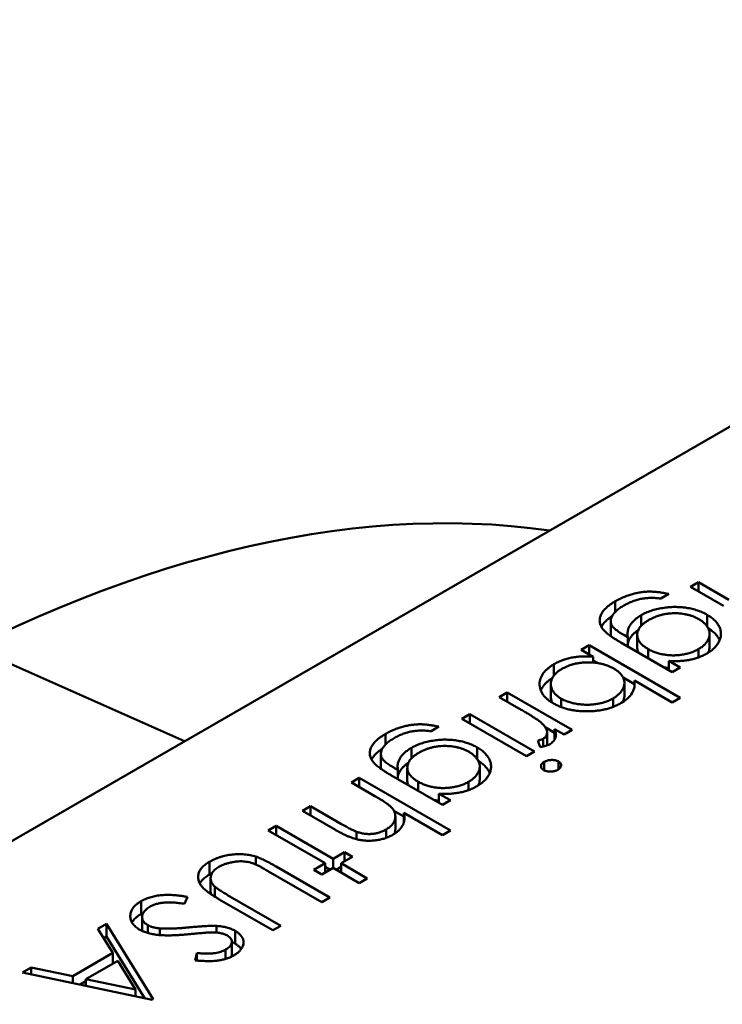
# Model space of a CAD drawing. Units: inches. Extents: x 2 to 86, y 1 to 68.4.
# Drawn here: x 13.9 to 13.9, y 16.8 to 16.8 of the extents above; entities that cross this region are included whole.
import ezdxf

# ---------------------------------------------------------------- set-up
doc = ezdxf.new("R2010")
doc.units = ezdxf.units.IN
doc.header["$LTSCALE"] = 4
doc.header["$MEASUREMENT"] = 0
doc.layers.add('Visible (ANSI)', color=7, linetype='Continuous', lineweight=50)

msp = doc.modelspace()

# ---------------------------------------------------------------- linework, layer by layer
at = {"layer": 'Visible (ANSI)'}
for p, q in [((13.932196, 16.831328), (13.86509, 16.792585)), ((13.913526, 16.817097), (13.913726, 16.817212)), ((13.914357, 16.816617), (13.913526, 16.817097)), ((13.913726, 16.817212), (13.914491, 16.81677)), ((13.913726, 16.816982), (13.913726, 16.817212)), ((13.911638, 16.816465), (13.911638, 16.816732)), ((13.912983, 16.816916), (13.912783, 16.8168)), ((13.911525, 16.815909), (13.911525, 16.816231)), ((13.912292, 16.81612), (13.912292, 16.816384)), ((13.913945, 16.816099), (13.913945, 16.816393)), ((13.911869, 16.815878), (13.911953, 16.815829)), ((13.911953, 16.815598), (13.911953, 16.815829)), ((13.912189, 16.81557), (13.912189, 16.815891)), ((13.914006, 16.81559), (13.914006, 16.815911)), ((13.895529, 16.81558), (13.900828, 16.813218)), ((13.910785, 16.815514), (13.910985, 16.81563)), ((13.911086, 16.815341), (13.910785, 16.815514)), ((13.910985, 16.81563), (13.913269, 16.814311)), ((13.910985, 16.815399), (13.910985, 16.81563)), ((13.913069, 16.814954), (13.911777, 16.8157)), ((13.912464, 16.815303), (13.912464, 16.815534)), ((13.913726, 16.815325), (13.913726, 16.815531)), ((13.911086, 16.815195), (13.911086, 16.815341)), ((13.911086, 16.81525), (13.911206, 16.815181)), ((13.910099, 16.814868), (13.910099, 16.815151)), ((13.912984, 16.815234), (13.913269, 16.815069)), ((13.912984, 16.815003), (13.912984, 16.815234)), ((13.913269, 16.815069), (13.913069, 16.814954)), ((13.911837, 16.814816), (13.912117, 16.814655)), ((13.910021, 16.814336), (13.910021, 16.814657)), ((13.911869, 16.814365), (13.911869, 16.814687)), ((13.913069, 16.814196), (13.912117, 16.814745)), ((13.912117, 16.814581), (13.912117, 16.814745)), ((13.908729, 16.814327), (13.908929, 16.814443)), ((13.909276, 16.814012), (13.908729, 16.814327)), ((13.908929, 16.814443), (13.910556, 16.813503)), ((13.908929, 16.814212), (13.908929, 16.814443)), ((13.910282, 16.814078), (13.910282, 16.814288)), ((13.911582, 16.814082), (13.911582, 16.814293)), ((13.913269, 16.814311), (13.913069, 16.814196)), ((13.907787, 16.813783), (13.907987, 16.813899)), ((13.909414, 16.812844), (13.907787, 16.813783)), ((13.907987, 16.813899), (13.909614, 16.812959)), ((13.907987, 16.813668), (13.907987, 16.813899)), ((13.907216, 16.813586), (13.907016, 16.81347)), ((13.90988, 16.813572), (13.910117, 16.813435)), ((13.910356, 16.813388), (13.910117, 16.813526)), ((13.910117, 16.813266), (13.910117, 16.813526)), ((13.90587, 16.813135), (13.90587, 16.813403)), ((13.909826, 16.813085), (13.909826, 16.813279)), ((13.909927, 16.813122), (13.909927, 16.813444)), ((13.910556, 16.813503), (13.910356, 16.813388)), ((13.906524, 16.81279), (13.906524, 16.813055)), ((13.908177, 16.812769), (13.908177, 16.813063)), ((13.909758, 16.813074), (13.909695, 16.813237)), ((13.905757, 16.812579), (13.905757, 16.812901)), ((13.909614, 16.812959), (13.909414, 16.812844)), ((13.906101, 16.812548), (13.906185, 16.812499)), ((13.906421, 16.81224), (13.906421, 16.812561)), ((13.908238, 16.81226), (13.908238, 16.812581)), ((13.909858, 16.81249), (13.909858, 16.812704)), ((13.910213, 16.812514), (13.910213, 16.812712)), ((13.905017, 16.812184), (13.905217, 16.8123)), ((13.905217, 16.8123), (13.907501, 16.810981)), ((13.905217, 16.812069), (13.905217, 16.8123)), ((13.907301, 16.811624), (13.90601, 16.81237)), ((13.906185, 16.812268), (13.906185, 16.812499)), ((13.905605, 16.811845), (13.905017, 16.812184)), ((13.906696, 16.811973), (13.906696, 16.812204)), ((13.907958, 16.811995), (13.907958, 16.812201)), ((13.907216, 16.811904), (13.907501, 16.811739)), ((13.907216, 16.811673), (13.907216, 16.811904)), ((13.903789, 16.811476), (13.903989, 16.811591)), ((13.903989, 16.811591), (13.904755, 16.811149)), ((13.903989, 16.81136), (13.903989, 16.811591)), ((13.907501, 16.811739), (13.907301, 16.811624)), ((13.90462, 16.810996), (13.903789, 16.811476)), ((13.906085, 16.811477), (13.906337, 16.811332)), ((13.906121, 16.811018), (13.906121, 16.81134)), ((13.907301, 16.810866), (13.906337, 16.811422)), ((13.906337, 16.811193), (13.906337, 16.811422)), ((13.902933, 16.810981), (13.903133, 16.811096)), ((13.903133, 16.811096), (13.90456, 16.810272)), ((13.903133, 16.810866), (13.903133, 16.811096)), ((13.90436, 16.810157), (13.902933, 16.810981)), ((13.905148, 16.810761), (13.905148, 16.810949)), ((13.905889, 16.810794), (13.905889, 16.811007)), ((13.907501, 16.810981), (13.907301, 16.810866)), ((13.90262, 16.810127), (13.90262, 16.810324)), ((13.90456, 16.810272), (13.904846, 16.810437)), ((13.905046, 16.810322), (13.90476, 16.810157)), ((13.904846, 16.810437), (13.905046, 16.810322)), ((13.904846, 16.810206), (13.904846, 16.810437)), ((13.901455, 16.809872), (13.901455, 16.810194)), ((13.903129, 16.810076), (13.904475, 16.8093)), ((13.904075, 16.809992), (13.90436, 16.810157)), ((13.90436, 16.809926), (13.90436, 16.810157)), ((13.90436, 16.810066), (13.904482, 16.809996)), ((13.90456, 16.810041), (13.90456, 16.810272)), ((13.904639, 16.809996), (13.90476, 16.810066)), ((13.90476, 16.810157), (13.905417, 16.809778)), ((13.90476, 16.809926), (13.90476, 16.810157)), ((13.904275, 16.809184), (13.90294, 16.809955)), ((13.904275, 16.809877), (13.904075, 16.809992)), ((13.90456, 16.810041), (13.904275, 16.809877)), ((13.905217, 16.809662), (13.90456, 16.810041)), ((13.901487, 16.809461), (13.901487, 16.809783)), ((13.901589, 16.809319), (13.901589, 16.809574)), ((13.905417, 16.809778), (13.905217, 16.809662)), ((13.900907, 16.809315), (13.900831, 16.809141)), ((13.901912, 16.809361), (13.903247, 16.808591)), ((13.899743, 16.808884), (13.899743, 16.809205)), ((13.903047, 16.808475), (13.901702, 16.809252)), ((13.904475, 16.8093), (13.904275, 16.809184)), ((13.89866, 16.808514), (13.898878, 16.80864)), ((13.898878, 16.80864), (13.900049, 16.806744)), ((13.898878, 16.808319), (13.898878, 16.80864)), ((13.899768, 16.808485), (13.899768, 16.808807)), ((13.899912, 16.808407), (13.899912, 16.808604)), ((13.901635, 16.808418), (13.901635, 16.808586)), ((13.903247, 16.808591), (13.903047, 16.808475)), ((13.899035, 16.807907), (13.89866, 16.808514)), ((13.900211, 16.808355), (13.900211, 16.808524)), ((13.902099, 16.808141), (13.902099, 16.808462)), ((13.898806, 16.808277), (13.898878, 16.808319)), ((13.898878, 16.808319), (13.899836, 16.806767)), ((13.902018, 16.807868), (13.902018, 16.80819)), ((13.898026, 16.807324), (13.899035, 16.807907)), ((13.899035, 16.807643), (13.899035, 16.807907)), ((13.9011, 16.80772), (13.901143, 16.807904)), ((13.901143, 16.807716), (13.901143, 16.807904)), ((13.901864, 16.807758), (13.901864, 16.80799)), ((13.899155, 16.807712), (13.898359, 16.807253)), ((13.899603, 16.806988), (13.899155, 16.807712)), ((13.896765, 16.80742), (13.896983, 16.807546)), ((13.90002, 16.806728), (13.896765, 16.80742)), ((13.896983, 16.807546), (13.898026, 16.807324)), ((13.896983, 16.807374), (13.896983, 16.807546)), ((13.898026, 16.807152), (13.898026, 16.807324)), ((13.898215, 16.807112), (13.898359, 16.807195)), ((13.898359, 16.807253), (13.899603, 16.806988)), ((13.898359, 16.807081), (13.898359, 16.807253)), ((13.899603, 16.806817), (13.899603, 16.806988)), ((13.900049, 16.806744), (13.90002, 16.806728))]:
    msp.add_line(p, q, dxfattribs=at)
msp.add_ellipse((13.893372, 16.77825), major_axis=(0.02215, 0.038365), ratio=0.57735, start_param=0.226323, end_param=1.344474, dxfattribs=at)
for points, knots in [([(13.911638, 16.816732), (13.911672, 16.816752), (13.911739, 16.816789), (13.911847, 16.816837), (13.911956, 16.81688), (13.912067, 16.816913), (13.912178, 16.81694), (13.912287, 16.816959), (13.912393, 16.816972), (13.912499, 16.816977), (13.912609, 16.816973), (13.912726, 16.816962), (13.912852, 16.816943), (13.912938, 16.816925), (13.912983, 16.816916)], [0, 0, 0, 0, 0.096491, 0.188474, 0.27684, 0.362137, 0.443437, 0.520166, 0.59271, 0.662917, 0.735419, 0.814881, 0.903061, 1, 1, 1, 1]), ([(13.911337, 16.816022), (13.911326, 16.816037), (13.911304, 16.816066), (13.91128, 16.81611), (13.911261, 16.816155), (13.91125, 16.8162), (13.911246, 16.816246), (13.911248, 16.816292), (13.911257, 16.816338), (13.911275, 16.816384), (13.911298, 16.81643), (13.911327, 16.816476), (13.911363, 16.816521), (13.911406, 16.816564), (13.911454, 16.816608), (13.91151, 16.81665), (13.91157, 16.816692), (13.911615, 16.816719), (13.911638, 16.816732)], [0, 0, 0, 0, 0.061371, 0.120906, 0.179424, 0.237607, 0.295938, 0.354218, 0.413537, 0.474087, 0.535121, 0.596988, 0.66002, 0.724277, 0.790012, 0.857748, 0.927829, 1, 1, 1, 1]), ([(13.912783, 16.8168), (13.912742, 16.816806), (13.91266, 16.816816), (13.912537, 16.81682), (13.912417, 16.816814), (13.912301, 16.816798), (13.912187, 16.816771), (13.912075, 16.816734), (13.911963, 16.816686), (13.911893, 16.816648), (13.911857, 16.816628)], [0, 0, 0, 0, 0.124716, 0.243805, 0.360062, 0.475112, 0.593525, 0.71935, 0.853855, 1, 1, 1, 1]), ([(13.911857, 16.816628), (13.911823, 16.816607), (13.911758, 16.816568), (13.911675, 16.816504), (13.911611, 16.816439), (13.911565, 16.816374), (13.911537, 16.81631), (13.911523, 16.816249), (13.911526, 16.816191), (13.911541, 16.816145), (13.911563, 16.816109), (13.911587, 16.81608), (13.911618, 16.81605), (13.911655, 16.816019), (13.911698, 16.815986), (13.911749, 16.815951), (13.911806, 16.815914), (13.911847, 16.81589), (13.911869, 16.815878)], [0, 0, 0, 0, 0.098171, 0.189264, 0.274463, 0.355023, 0.43092, 0.501086, 0.566608, 0.629721, 0.662711, 0.698766, 0.738611, 0.782581, 0.830409, 0.882578, 0.939229, 1, 1, 1, 1]), ([(13.912292, 16.816384), (13.912311, 16.816395), (13.912348, 16.816416), (13.912409, 16.816444), (13.912471, 16.816471), (13.912537, 16.816495), (13.912605, 16.816516), (13.912675, 16.816534), (13.912748, 16.816551), (13.912824, 16.816564), (13.9129, 16.816575), (13.912976, 16.816583), (13.913053, 16.816588), (13.913128, 16.816591), (13.913204, 16.816589), (13.913278, 16.816586), (13.913353, 16.816579), (13.913427, 16.816569), (13.913499, 16.816556), (13.91357, 16.81654), (13.913638, 16.816523), (13.913704, 16.816502), (13.913768, 16.816479), (13.91383, 16.816453), (13.913889, 16.816424), (13.913926, 16.816404), (13.913945, 16.816393)], [0, 0, 0, 0, 0.042865, 0.085222, 0.127202, 0.169025, 0.210882, 0.252963, 0.295628, 0.338553, 0.381463, 0.423582, 0.465066, 0.506312, 0.54704, 0.587676, 0.628675, 0.669946, 0.711036, 0.751996, 0.792673, 0.833446, 0.874191, 0.915494, 0.957478, 1, 1, 1, 1]), ([(13.91129, 16.816092), (13.911293, 16.816098), (13.911304, 16.816118), (13.911327, 16.816154), (13.911363, 16.816199), (13.911406, 16.816243), (13.911454, 16.816286), (13.911508, 16.816327), (13.911545, 16.816353), (13.911563, 16.816365)], [0.5136259, 0.5136259, 0.5136259, 0.5136259, 0.5351212, 0.5969877, 0.6600198, 0.7242775, 0.7900119, 0.8577477, 0.9196869, 0.9196869, 0.9196869, 0.9196869]), ([(13.911953, 16.815829), (13.911949, 16.815855), (13.911942, 16.815905), (13.911948, 16.815982), (13.91197, 16.816057), (13.912008, 16.81613), (13.912059, 16.8162), (13.912124, 16.816266), (13.9122, 16.816329), (13.912261, 16.816366), (13.912292, 16.816384)], [0, 0, 0, 0, 0.126561, 0.250895, 0.374719, 0.499826, 0.624964, 0.749039, 0.87318, 1, 1, 1, 1]), ([(13.912481, 16.816263), (13.912458, 16.816249), (13.912413, 16.816222), (13.912354, 16.816179), (13.912304, 16.816134), (13.912263, 16.816089), (13.91223, 16.816042), (13.912208, 16.815994), (13.912192, 16.815945), (13.912187, 16.815896), (13.912191, 16.815846), (13.912203, 16.815798), (13.912224, 16.815751), (13.912254, 16.815704), (13.912293, 16.815659), (13.912342, 16.815616), (13.912398, 16.815574), (13.912442, 16.815547), (13.912464, 16.815534)], [0, 0, 0, 0, 0.070121, 0.137122, 0.201487, 0.263765, 0.32456, 0.384739, 0.444905, 0.505232, 0.565494, 0.6251, 0.68435, 0.743883, 0.804608, 0.867239, 0.932094, 1, 1, 1, 1]), ([(13.913737, 16.816282), (13.913715, 16.816295), (13.913672, 16.816319), (13.913601, 16.81635), (13.913527, 16.816376), (13.913451, 16.816397), (13.913372, 16.816413), (13.91329, 16.816425), (13.913206, 16.816431), (13.91312, 16.816433), (13.913033, 16.816429), (13.912947, 16.816421), (13.912864, 16.816407), (13.912782, 16.816389), (13.912704, 16.816364), (13.912626, 16.816336), (13.912552, 16.816302), (13.912505, 16.816276), (13.912481, 16.816263)], [0, 0, 0, 0, 0.064983, 0.127803, 0.189056, 0.248395, 0.307691, 0.366977, 0.42734, 0.488795, 0.550674, 0.612045, 0.673369, 0.73493, 0.79781, 0.862892, 0.930095, 1, 1, 1, 1]), ([(13.913726, 16.815531), (13.913754, 16.815548), (13.91381, 16.815583), (13.913878, 16.815642), (13.913933, 16.815704), (13.913973, 16.81577), (13.914, 16.815839), (13.914008, 16.815908), (13.914001, 16.815977), (13.913978, 16.816045), (13.91394, 16.816111), (13.913886, 16.816173), (13.91382, 16.816231), (13.913765, 16.816265), (13.913737, 16.816282)], [0, 0, 0, 0, 0.085519, 0.169309, 0.252218, 0.336756, 0.420595, 0.502741, 0.584804, 0.668268, 0.751823, 0.833629, 0.91622, 1, 1, 1, 1]), ([(13.913945, 16.816393), (13.913963, 16.816382), (13.913999, 16.816361), (13.914048, 16.816326), (13.914094, 16.81629), (13.914134, 16.816252), (13.91417, 16.816213), (13.914202, 16.816173), (13.914229, 16.816131), (13.914252, 16.816088), (13.914269, 16.816043), (13.914282, 16.815999), (13.914289, 16.815955), (13.914291, 16.81591), (13.914288, 16.815865), (13.914279, 16.815821), (13.914266, 16.815776), (13.914248, 16.815731), (13.914224, 16.815687), (13.914197, 16.815645), (13.914164, 16.815604), (13.914129, 16.815565), (13.914088, 16.815527), (13.914043, 16.815491), (13.913995, 16.815457), (13.913959, 16.815435), (13.913942, 16.815425)], [0, 0, 0, 0, 0.042034, 0.083905, 0.125069, 0.166158, 0.20721, 0.248491, 0.289878, 0.33217, 0.374476, 0.416225, 0.45761, 0.499073, 0.540553, 0.582249, 0.62455, 0.667433, 0.710323, 0.752467, 0.794065, 0.835216, 0.876228, 0.917446, 0.958643, 1, 1, 1, 1]), ([(13.911777, 16.8157), (13.91175, 16.815716), (13.911697, 16.815746), (13.911623, 16.815792), (13.911557, 16.815836), (13.911498, 16.815877), (13.911446, 16.815916), (13.911403, 16.815954), (13.911366, 16.815988), (13.911347, 16.816011), (13.911337, 16.816022)], [0, 0, 0, 0, 0.163445, 0.315489, 0.456291, 0.585864, 0.705429, 0.813371, 0.911718, 1, 1, 1, 1]), ([(13.911953, 16.815671), (13.911958, 16.815692), (13.911972, 16.815739), (13.912008, 16.815808), (13.912059, 16.815879), (13.912124, 16.815945), (13.912179, 16.81599), (13.912213, 16.816013), (13.912219, 16.816017)], [0.2689233, 0.2689233, 0.2689233, 0.2689233, 0.3747193, 0.4998264, 0.6249635, 0.7490395, 0.8731801, 0.8975322, 0.8975322, 0.8975322, 0.8975322]), ([(13.91397, 16.816057), (13.913979, 16.816051), (13.914007, 16.816034), (13.914048, 16.816004), (13.914094, 16.815969), (13.914134, 16.815931), (13.91417, 16.815892), (13.914202, 16.815851), (13.914229, 16.815809), (13.914246, 16.815776), (13.914255, 16.815757), (13.914256, 16.815753)], [0.0190466, 0.0190466, 0.0190466, 0.0190466, 0.0420341, 0.0839054, 0.1250689, 0.1661585, 0.2072103, 0.2484907, 0.2898781, 0.3321695, 0.344647, 0.344647, 0.344647, 0.344647]), ([(13.911525, 16.815909), (13.911525, 16.815896), (13.911527, 16.815877), (13.911531, 16.815859), (13.911533, 16.815853)], [0.52061231, 0.52061231, 0.52061231, 0.52061231, 0.56660763, 0.58532728, 0.58532728, 0.58532728, 0.58532728]), ([(13.912189, 16.81557), (13.912189, 16.815555), (13.912191, 16.815523), (13.912202, 16.815482), (13.912213, 16.815456), (13.912218, 16.815445)], [0.5109959, 0.5109959, 0.5109959, 0.5109959, 0.565494, 0.6250997, 0.6640248, 0.6640248, 0.6640248, 0.6640248]), ([(13.912464, 16.815534), (13.912494, 16.815517), (13.912554, 16.815485), (13.912654, 16.815445), (13.912759, 16.815414), (13.912869, 16.815392), (13.912981, 16.815378), (13.913095, 16.815374), (13.913211, 16.815379), (13.913325, 16.815394), (13.913436, 16.815416), (13.913542, 16.815446), (13.913639, 16.815485), (13.913696, 16.815515), (13.913726, 16.815531)], [0, 0, 0, 0, 0.089243, 0.174349, 0.257613, 0.339527, 0.420997, 0.501579, 0.582542, 0.666133, 0.750049, 0.832743, 0.915647, 1, 1, 1, 1]), ([(13.913966, 16.815439), (13.913968, 16.815443), (13.913981, 16.815469), (13.914, 16.815517), (13.914006, 16.815565), (13.914006, 16.815589), (13.914006, 16.81559)], [0.3242604, 0.3242604, 0.3242604, 0.3242604, 0.3367565, 0.4205955, 0.5027411, 0.5066089, 0.5066089, 0.5066089, 0.5066089]), ([(13.910099, 16.815151), (13.910133, 16.81517), (13.910199, 16.815206), (13.910309, 16.815252), (13.910424, 16.81529), (13.910544, 16.815319), (13.91067, 16.815339), (13.910803, 16.81535), (13.910943, 16.81535), (13.911037, 16.815344), (13.911086, 16.815341)], [0, 0, 0, 0, 0.129476, 0.25388, 0.374863, 0.494283, 0.614293, 0.73697, 0.865076, 1, 1, 1, 1]), ([(13.913942, 16.815425), (13.913911, 16.815408), (13.91385, 16.815375), (13.91375, 16.815332), (13.913644, 16.815296), (13.913532, 16.815267), (13.913411, 16.815245), (13.913279, 16.815232), (13.913135, 16.815228), (13.913036, 16.815232), (13.912984, 16.815234)], [0, 0, 0, 0, 0.120911, 0.238762, 0.354755, 0.470359, 0.589144, 0.716329, 0.852445, 1, 1, 1, 1]), ([(13.910082, 16.814173), (13.910054, 16.81419), (13.91, 16.814223), (13.909929, 16.814277), (13.909869, 16.814334), (13.909821, 16.814395), (13.909783, 16.814457), (13.909758, 16.814523), (13.909742, 16.814591), (13.909738, 16.81466), (13.909744, 16.81473), (13.909763, 16.814798), (13.90979, 16.814864), (13.909831, 16.814927), (13.90988, 16.814987), (13.909942, 16.815045), (13.910015, 16.8151), (13.91007, 16.815134), (13.910099, 16.815151)], [0, 0, 0, 0, 0.064015, 0.126228, 0.187289, 0.247869, 0.308511, 0.369727, 0.432536, 0.497198, 0.561923, 0.625133, 0.686855, 0.748117, 0.80953, 0.871487, 0.934981, 1, 1, 1, 1]), ([(13.9103, 16.815037), (13.910272, 16.815019), (13.910216, 16.814985), (13.910148, 16.814927), (13.910093, 16.814865), (13.910053, 16.814799), (13.910027, 16.814731), (13.910018, 16.814662), (13.910025, 16.814593), (13.910049, 16.814524), (13.910085, 16.814457), (13.910138, 16.814396), (13.910201, 16.814338), (13.910255, 16.814305), (13.910282, 16.814288)], [0, 0, 0, 0, 0.085993, 0.169736, 0.252687, 0.336526, 0.419856, 0.502457, 0.585265, 0.6698, 0.754407, 0.83695, 0.917941, 1, 1, 1, 1]), ([(13.911602, 16.815043), (13.911578, 16.815055), (13.911533, 16.81508), (13.911459, 16.815112), (13.911382, 16.81514), (13.911302, 16.815162), (13.911219, 16.815179), (13.911132, 16.815192), (13.911043, 16.815198), (13.910951, 16.8152), (13.91086, 16.815197), (13.910771, 16.815189), (13.910684, 16.815176), (13.910601, 16.815158), (13.91052, 16.815136), (13.910443, 16.815107), (13.910369, 16.815075), (13.910323, 16.81505), (13.9103, 16.815037)], [0, 0, 0, 0, 0.065646, 0.129212, 0.191253, 0.251958, 0.312564, 0.373562, 0.43523, 0.498536, 0.561901, 0.624098, 0.685023, 0.746051, 0.807577, 0.869943, 0.933939, 1, 1, 1, 1]), ([(13.911582, 16.814293), (13.91161, 16.81431), (13.911665, 16.814345), (13.911733, 16.814404), (13.91179, 16.814466), (13.911831, 16.814534), (13.911859, 16.814603), (13.911871, 16.814672), (13.911866, 16.81474), (13.911844, 16.814807), (13.911807, 16.814872), (13.911754, 16.814933), (13.911686, 16.814991), (13.91163, 16.815025), (13.911602, 16.815043)], [0, 0, 0, 0, 0.084735, 0.168182, 0.252419, 0.338618, 0.424014, 0.506402, 0.587545, 0.668801, 0.7501, 0.831022, 0.91396, 1, 1, 1, 1]), ([(13.912863, 16.815073), (13.912865, 16.815072), (13.912904, 16.815066), (13.912945, 16.815061), (13.912983, 16.815058), (13.912984, 16.815058)], [0.33494511, 0.33494511, 0.33494511, 0.33494511, 0.33952737, 0.42099739, 0.42259335, 0.42259335, 0.42259335, 0.42259335]), ([(13.90977, 16.814492), (13.909776, 16.814509), (13.909793, 16.814547), (13.909831, 16.814605), (13.90988, 16.814666), (13.909942, 16.814724), (13.910003, 16.81477), (13.910044, 16.814796), (13.910059, 16.814805)], [0.6394249, 0.6394249, 0.6394249, 0.6394249, 0.6868547, 0.7481171, 0.8095302, 0.8714875, 0.9349815, 0.9689955, 0.9689955, 0.9689955, 0.9689955]), ([(13.912117, 16.814745), (13.912123, 16.814695), (13.912129, 16.814649), (13.912109, 16.814535), (13.91209, 16.814482), (13.912032, 16.814384), (13.911991, 16.814337), (13.911888, 16.814242), (13.911834, 16.81421), (13.911777, 16.814175)], [-0.002363482, -0.002363482, -0.002363482, -0.002363482, -0.001708832, -0.001708832, -0.001160724, -0.001160724, -0.000634655, -0.000634655, 0, 0, 0, 0]), ([(13.910021, 16.814336), (13.910021, 16.814314), (13.910025, 16.81427), (13.910043, 16.81422), (13.910056, 16.814193), (13.910058, 16.814187)], [0.5086973, 0.5086973, 0.5086973, 0.5086973, 0.5852648, 0.6697998, 0.6894667, 0.6894667, 0.6894667, 0.6894667]), ([(13.910282, 16.814288), (13.910311, 16.814273), (13.910369, 16.814242), (13.910468, 16.814204), (13.910578, 16.814175), (13.910694, 16.814153), (13.910814, 16.814139), (13.910935, 16.814134), (13.911055, 16.81414), (13.911174, 16.814154), (13.911288, 16.814177), (13.911395, 16.814208), (13.911494, 16.814246), (13.911553, 16.814277), (13.911582, 16.814293)], [0, 0, 0, 0, 0.082066, 0.163805, 0.246618, 0.331983, 0.417466, 0.500907, 0.584103, 0.668254, 0.752056, 0.83457, 0.916652, 1, 1, 1, 1]), ([(13.911825, 16.814205), (13.911826, 16.814207), (13.91184, 16.814233), (13.911859, 16.814281), (13.911868, 16.814333), (13.911869, 16.81436), (13.911869, 16.814365)], [0.328248, 0.328248, 0.328248, 0.328248, 0.3386178, 0.4240141, 0.506402, 0.5234285, 0.5234285, 0.5234285, 0.5234285]), ([(13.909799, 16.813669), (13.909789, 16.813678), (13.909767, 16.813698), (13.909725, 16.81373), (13.909675, 16.813766), (13.909614, 16.813806), (13.909544, 16.813852), (13.909464, 16.813901), (13.909374, 16.813955), (13.909309, 16.813992), (13.909276, 16.814012)], [0, 0, 0, 0, 0.070855, 0.156938, 0.2586, 0.375891, 0.508166, 0.656238, 0.820177, 1, 1, 1, 1]), ([(13.911777, 16.814175), (13.911747, 16.814159), (13.911689, 16.814127), (13.911594, 16.814086), (13.911494, 16.81405), (13.91139, 16.814021), (13.911281, 16.813999), (13.911168, 16.813983), (13.91105, 16.813973), (13.91093, 16.81397), (13.910809, 16.813972), (13.910691, 16.813982), (13.910578, 16.813997), (13.910469, 16.814019), (13.910365, 16.814048), (13.910266, 16.814083), (13.91017, 16.814124), (13.910112, 16.814156), (13.910082, 16.814173)], [0, 0, 0, 0, 0.064649, 0.127821, 0.189419, 0.250372, 0.311137, 0.372825, 0.435463, 0.500128, 0.564773, 0.627344, 0.688919, 0.749829, 0.810578, 0.872176, 0.935017, 1, 1, 1, 1]), ([(13.90587, 16.813403), (13.905905, 16.813422), (13.905971, 16.813459), (13.90608, 16.813507), (13.906188, 16.81355), (13.9063, 16.813583), (13.906411, 16.81361), (13.906519, 16.81363), (13.906626, 16.813642), (13.906732, 16.813647), (13.906841, 16.813643), (13.906958, 16.813632), (13.907085, 16.813613), (13.907171, 16.813595), (13.907216, 16.813586)], [0, 0, 0, 0, 0.096491, 0.188474, 0.27684, 0.362137, 0.443437, 0.520166, 0.59271, 0.662917, 0.735419, 0.814881, 0.903061, 1, 1, 1, 1]), ([(13.909826, 16.813279), (13.909841, 16.813289), (13.909871, 16.813309), (13.909902, 16.813347), (13.909921, 16.81339), (13.909928, 16.813429), (13.909927, 16.813463), (13.909921, 16.813489), (13.909911, 16.813517), (13.909897, 16.813546), (13.909879, 16.813575), (13.909856, 16.813606), (13.90983, 16.813637), (13.909809, 16.813658), (13.909799, 16.813669)], [0, 0, 0, 0, 0.093807, 0.191338, 0.295191, 0.410312, 0.47193, 0.536425, 0.603119, 0.674118, 0.749332, 0.828283, 0.91204, 1, 1, 1, 1]), ([(13.910117, 16.813526), (13.910124, 16.813505), (13.910139, 16.813464), (13.910148, 16.813404), (13.910147, 16.813349), (13.910135, 16.813299), (13.910112, 16.813254), (13.91008, 16.813212), (13.910039, 16.813174), (13.910005, 16.813153), (13.909988, 16.813142)], [0, 0, 0, 0, 0.160059, 0.306112, 0.438367, 0.560541, 0.675317, 0.786114, 0.892842, 1, 1, 1, 1]), ([(13.90557, 16.812692), (13.905559, 16.812707), (13.905537, 16.812736), (13.905512, 16.81278), (13.905493, 16.812825), (13.905482, 16.81287), (13.905478, 16.812916), (13.90548, 16.812962), (13.90549, 16.813008), (13.905507, 16.813054), (13.90553, 16.8131), (13.90556, 16.813146), (13.905595, 16.813191), (13.905639, 16.813234), (13.905687, 16.813278), (13.905742, 16.81332), (13.905803, 16.813362), (13.905848, 16.813389), (13.90587, 16.813403)], [0, 0, 0, 0, 0.061371, 0.120906, 0.179424, 0.237607, 0.295938, 0.354218, 0.413537, 0.474087, 0.535121, 0.596988, 0.66002, 0.724277, 0.790012, 0.857748, 0.927829, 1, 1, 1, 1]), ([(13.90609, 16.813298), (13.906056, 16.813278), (13.90599, 16.813238), (13.905908, 16.813174), (13.905844, 16.813109), (13.905798, 16.813044), (13.905769, 16.81298), (13.905755, 16.812919), (13.905759, 16.812861), (13.905774, 16.812815), (13.905796, 16.812779), (13.905819, 16.81275), (13.90585, 16.812721), (13.905887, 16.812689), (13.905931, 16.812656), (13.905981, 16.812621), (13.906038, 16.812584), (13.90608, 16.81256), (13.906101, 16.812548)], [0, 0, 0, 0, 0.098171, 0.189264, 0.274463, 0.355023, 0.43092, 0.501086, 0.566608, 0.629721, 0.662711, 0.698766, 0.738611, 0.782581, 0.830409, 0.882578, 0.939229, 1, 1, 1, 1]), ([(13.907016, 16.81347), (13.906974, 16.813476), (13.906893, 16.813486), (13.906769, 16.81349), (13.90665, 16.813484), (13.906533, 16.813468), (13.906419, 16.813441), (13.906307, 16.813404), (13.906195, 16.813356), (13.906126, 16.813318), (13.90609, 16.813298)], [0, 0, 0, 0, 0.124716, 0.243805, 0.360062, 0.475112, 0.593525, 0.71935, 0.853855, 1, 1, 1, 1]), ([(13.909695, 16.813237), (13.909709, 16.81324), (13.909735, 16.813246), (13.909771, 16.813256), (13.909802, 16.813267), (13.909818, 16.813275), (13.909826, 16.813279)], [0, 0, 0, 0, 0.295139, 0.56023, 0.794983, 1, 1, 1, 1]), ([(13.905522, 16.812762), (13.905525, 16.812768), (13.905536, 16.812788), (13.90556, 16.812824), (13.905595, 16.812869), (13.905639, 16.812913), (13.905687, 16.812956), (13.90574, 16.812997), (13.905777, 16.813023), (13.905796, 16.813035)], [0.5136259, 0.5136259, 0.5136259, 0.5136259, 0.5351212, 0.5969877, 0.6600198, 0.7242775, 0.7900119, 0.8577477, 0.9196869, 0.9196869, 0.9196869, 0.9196869]), ([(13.906185, 16.812499), (13.906182, 16.812525), (13.906174, 16.812575), (13.906181, 16.812652), (13.906203, 16.812727), (13.90624, 16.8128), (13.906291, 16.81287), (13.906356, 16.812936), (13.906433, 16.812999), (13.906493, 16.813036), (13.906524, 16.813055)], [0, 0, 0, 0, 0.126561, 0.250895, 0.374719, 0.499826, 0.624964, 0.749039, 0.87318, 1, 1, 1, 1]), ([(13.906524, 16.813055), (13.906543, 16.813065), (13.906581, 16.813086), (13.906641, 16.813114), (13.906704, 16.813141), (13.906769, 16.813165), (13.906837, 16.813186), (13.906908, 16.813204), (13.906981, 16.813221), (13.907056, 16.813235), (13.907132, 16.813245), (13.907209, 16.813253), (13.907285, 16.813259), (13.907361, 16.813261), (13.907436, 16.813259), (13.907511, 16.813256), (13.907585, 16.813249), (13.907659, 16.813239), (13.907732, 16.813226), (13.907802, 16.813211), (13.907871, 16.813193), (13.907937, 16.813172), (13.908, 16.813149), (13.908062, 16.813123), (13.908121, 16.813094), (13.908159, 16.813074), (13.908177, 16.813063)], [0, 0, 0, 0, 0.042865, 0.085222, 0.127202, 0.169025, 0.210882, 0.252963, 0.295628, 0.338553, 0.381463, 0.423582, 0.465066, 0.506312, 0.54704, 0.587676, 0.628675, 0.669946, 0.711036, 0.751996, 0.792673, 0.833446, 0.874191, 0.915494, 0.957478, 1, 1, 1, 1]), ([(13.90797, 16.812953), (13.907948, 16.812965), (13.907904, 16.812989), (13.907833, 16.81302), (13.90776, 16.813046), (13.907683, 16.813067), (13.907605, 16.813084), (13.907523, 16.813095), (13.907438, 16.813101), (13.907352, 16.813103), (13.907265, 16.813099), (13.90718, 16.813091), (13.907096, 16.813077), (13.907015, 16.813059), (13.906936, 16.813034), (13.906859, 16.813006), (13.906784, 16.812972), (13.906737, 16.812946), (13.906714, 16.812933)], [0, 0, 0, 0, 0.064983, 0.127803, 0.189056, 0.248395, 0.307691, 0.366977, 0.42734, 0.488795, 0.550674, 0.612045, 0.673369, 0.73493, 0.79781, 0.862892, 0.930095, 1, 1, 1, 1]), ([(13.908177, 16.813063), (13.908196, 16.813052), (13.908232, 16.813031), (13.908281, 16.812996), (13.908327, 16.81296), (13.908366, 16.812922), (13.908403, 16.812883), (13.908434, 16.812843), (13.908461, 16.812801), (13.908484, 16.812758), (13.908502, 16.812714), (13.908514, 16.812669), (13.908521, 16.812625), (13.908524, 16.81258), (13.908521, 16.812535), (13.908512, 16.812491), (13.908499, 16.812446), (13.90848, 16.812401), (13.908456, 16.812357), (13.908429, 16.812315), (13.908397, 16.812274), (13.908361, 16.812235), (13.90832, 16.812197), (13.908276, 16.812161), (13.908227, 16.812127), (13.908192, 16.812105), (13.908174, 16.812095)], [0, 0, 0, 0, 0.042034, 0.083905, 0.125069, 0.166158, 0.20721, 0.248491, 0.289878, 0.33217, 0.374476, 0.416225, 0.45761, 0.499073, 0.540553, 0.582249, 0.62455, 0.667433, 0.710323, 0.752467, 0.794065, 0.835216, 0.876228, 0.917446, 0.958643, 1, 1, 1, 1]), ([(13.909988, 16.813142), (13.909973, 16.813135), (13.909943, 16.813119), (13.909889, 16.8131), (13.909827, 16.813085), (13.909782, 16.813078), (13.909758, 16.813074)], [0, 0, 0, 0, 0.225278, 0.463523, 0.720324, 1, 1, 1, 1]), ([(13.909927, 16.813114), (13.909927, 16.813114), (13.909927, 16.813117), (13.909927, 16.81312), (13.909927, 16.813122)], [0.4071942, 0.4071942, 0.4071942, 0.4071942, 0.41031234, 0.42719542, 0.42719542, 0.42719542, 0.42719542]), ([(13.906714, 16.812933), (13.906691, 16.812919), (13.906646, 16.812892), (13.906587, 16.812849), (13.906536, 16.812804), (13.906495, 16.812759), (13.906462, 16.812712), (13.90644, 16.812664), (13.906425, 16.812615), (13.90642, 16.812566), (13.906423, 16.812517), (13.906436, 16.812468), (13.906457, 16.812421), (13.906486, 16.812374), (13.906525, 16.81233), (13.906574, 16.812286), (13.90663, 16.812244), (13.906674, 16.812217), (13.906696, 16.812204)], [0, 0, 0, 0, 0.070121, 0.137122, 0.201487, 0.263765, 0.32456, 0.384739, 0.444905, 0.505232, 0.565494, 0.6251, 0.68435, 0.743883, 0.804608, 0.867239, 0.932094, 1, 1, 1, 1]), ([(13.907958, 16.812201), (13.907986, 16.812218), (13.908042, 16.812253), (13.90811, 16.812312), (13.908166, 16.812374), (13.908205, 16.81244), (13.908232, 16.812509), (13.908241, 16.812578), (13.908234, 16.812647), (13.90821, 16.812715), (13.908172, 16.812781), (13.908118, 16.812843), (13.908052, 16.812902), (13.907997, 16.812935), (13.90797, 16.812953)], [0, 0, 0, 0, 0.085519, 0.169309, 0.252218, 0.336756, 0.420595, 0.502741, 0.584804, 0.668268, 0.751823, 0.833629, 0.91622, 1, 1, 1, 1]), ([(13.90601, 16.81237), (13.905982, 16.812386), (13.90593, 16.812416), (13.905855, 16.812462), (13.905789, 16.812506), (13.90573, 16.812547), (13.905679, 16.812587), (13.905635, 16.812624), (13.905599, 16.812658), (13.905579, 16.812681), (13.90557, 16.812692)], [0, 0, 0, 0, 0.163445, 0.315489, 0.456291, 0.585864, 0.705429, 0.813371, 0.911718, 1, 1, 1, 1]), ([(13.905757, 16.812579), (13.905757, 16.812566), (13.905759, 16.812547), (13.905763, 16.812529), (13.905765, 16.812523)], [0.52061231, 0.52061231, 0.52061231, 0.52061231, 0.56660763, 0.58532728, 0.58532728, 0.58532728, 0.58532728]), ([(13.906185, 16.812341), (13.90619, 16.812363), (13.906204, 16.812409), (13.90624, 16.812478), (13.906291, 16.812549), (13.906356, 16.812615), (13.906412, 16.81266), (13.906445, 16.812683), (13.906451, 16.812687)], [0.2689233, 0.2689233, 0.2689233, 0.2689233, 0.3747193, 0.4998264, 0.6249635, 0.7490395, 0.8731801, 0.8975322, 0.8975322, 0.8975322, 0.8975322]), ([(13.908202, 16.812727), (13.908212, 16.812721), (13.908239, 16.812704), (13.908281, 16.812674), (13.908327, 16.812639), (13.908366, 16.812601), (13.908403, 16.812562), (13.908434, 16.812522), (13.908461, 16.812479), (13.908479, 16.812446), (13.908487, 16.812427), (13.908489, 16.812423)], [0.0190466, 0.0190466, 0.0190466, 0.0190466, 0.0420341, 0.0839054, 0.1250689, 0.1661585, 0.2072103, 0.2484907, 0.2898781, 0.3321695, 0.344647, 0.344647, 0.344647, 0.344647]), ([(13.909842, 16.812498), (13.909831, 16.812505), (13.90981, 16.812519), (13.909789, 16.812543), (13.909777, 16.81257), (13.909775, 16.812599), (13.909782, 16.812628), (13.909797, 16.812656), (13.909823, 16.812682), (13.909846, 16.812697), (13.909858, 16.812704)], [0, 0, 0, 0, 0.120162, 0.237546, 0.357497, 0.484917, 0.613329, 0.74015, 0.867301, 1, 1, 1, 1]), ([(13.909858, 16.812704), (13.90987, 16.812711), (13.909895, 16.812724), (13.90994, 16.812738), (13.909988, 16.812747), (13.910038, 16.812751), (13.910088, 16.81275), (13.910134, 16.812743), (13.910177, 16.812731), (13.910201, 16.812719), (13.910213, 16.812712)], [0, 0, 0, 0, 0.131867, 0.256661, 0.384213, 0.513365, 0.640443, 0.761085, 0.879146, 1, 1, 1, 1]), ([(13.910213, 16.812712), (13.910224, 16.812705), (13.910245, 16.812692), (13.910267, 16.812666), (13.910279, 16.812639), (13.910282, 16.812611), (13.910275, 16.812582), (13.910259, 16.812554), (13.910235, 16.812528), (13.910212, 16.812514), (13.9102, 16.812506)], [0, 0, 0, 0, 0.12329, 0.242149, 0.363437, 0.489745, 0.618115, 0.744894, 0.868932, 1, 1, 1, 1]), ([(13.9102, 16.812506), (13.910187, 16.8125), (13.910162, 16.812486), (13.910117, 16.812472), (13.910069, 16.812462), (13.910018, 16.812459), (13.909968, 16.81246), (13.909921, 16.812467), (13.909878, 16.81248), (13.909854, 16.812492), (13.909842, 16.812498)], [0, 0, 0, 0, 0.131899, 0.258284, 0.384341, 0.51198, 0.638632, 0.75923, 0.877412, 1, 1, 1, 1]), ([(13.906421, 16.81224), (13.906421, 16.812225), (13.906423, 16.812194), (13.906434, 16.812152), (13.906445, 16.812126), (13.90645, 16.812115)], [0.5109959, 0.5109959, 0.5109959, 0.5109959, 0.565494, 0.6250997, 0.6640248, 0.6640248, 0.6640248, 0.6640248]), ([(13.906696, 16.812204), (13.906727, 16.812187), (13.906786, 16.812155), (13.906887, 16.812115), (13.906991, 16.812084), (13.907101, 16.812062), (13.907213, 16.812048), (13.907328, 16.812044), (13.907443, 16.812049), (13.907557, 16.812064), (13.907668, 16.812086), (13.907774, 16.812116), (13.907871, 16.812155), (13.907929, 16.812185), (13.907958, 16.812201)], [0, 0, 0, 0, 0.089243, 0.174349, 0.257613, 0.339527, 0.420997, 0.501579, 0.582542, 0.666133, 0.750049, 0.832743, 0.915647, 1, 1, 1, 1]), ([(13.908174, 16.812095), (13.908143, 16.812078), (13.908082, 16.812045), (13.907982, 16.812002), (13.907877, 16.811966), (13.907765, 16.811937), (13.907643, 16.811915), (13.907511, 16.811902), (13.907367, 16.811898), (13.907268, 16.811902), (13.907216, 16.811904)], [0, 0, 0, 0, 0.120911, 0.238762, 0.354755, 0.470359, 0.589144, 0.716329, 0.852445, 1, 1, 1, 1]), ([(13.908198, 16.812109), (13.9082, 16.812113), (13.908213, 16.812139), (13.908232, 16.812187), (13.908238, 16.812235), (13.908238, 16.812259), (13.908238, 16.81226)], [0.3242604, 0.3242604, 0.3242604, 0.3242604, 0.3367565, 0.4205955, 0.5027411, 0.5066089, 0.5066089, 0.5066089, 0.5066089]), ([(13.906011, 16.811575), (13.906003, 16.811582), (13.905985, 16.811599), (13.905952, 16.811625), (13.905912, 16.811654), (13.905865, 16.811687), (13.90581, 16.811722), (13.905749, 16.81176), (13.90568, 16.811802), (13.905631, 16.81183), (13.905605, 16.811845)], [0, 0, 0, 0, 0.075999, 0.165611, 0.269045, 0.387448, 0.518827, 0.665394, 0.825083, 1, 1, 1, 1]), ([(13.905889, 16.811007), (13.905905, 16.811016), (13.905936, 16.811035), (13.905977, 16.811065), (13.906013, 16.811098), (13.906045, 16.811131), (13.90607, 16.811166), (13.906091, 16.811203), (13.906106, 16.811241), (13.906116, 16.81128), (13.906121, 16.81132), (13.906121, 16.811359), (13.906115, 16.811397), (13.906105, 16.811434), (13.906089, 16.811471), (13.906069, 16.811506), (13.906043, 16.811541), (13.906022, 16.811564), (13.906011, 16.811575)], [0, 0, 0, 0, 0.06402, 0.126694, 0.189084, 0.250363, 0.312516, 0.374243, 0.43785, 0.502657, 0.567745, 0.630576, 0.692772, 0.754268, 0.815121, 0.876051, 0.937982, 1, 1, 1, 1]), ([(13.907096, 16.811743), (13.907098, 16.811742), (13.907137, 16.811736), (13.907177, 16.811731), (13.907216, 16.811728), (13.907216, 16.811728)], [0.33494511, 0.33494511, 0.33494511, 0.33494511, 0.33952737, 0.42099739, 0.42259335, 0.42259335, 0.42259335, 0.42259335]), ([(13.906337, 16.811422), (13.906343, 16.811394), (13.906353, 16.81134), (13.906351, 16.81126), (13.906338, 16.811184), (13.906308, 16.811113), (13.906266, 16.811046), (13.906209, 16.810983), (13.906139, 16.810924), (13.906082, 16.810889), (13.906054, 16.810871)], [0, 0, 0, 0, 0.140724, 0.273996, 0.400684, 0.522555, 0.641534, 0.759969, 0.878405, 1, 1, 1, 1]), ([(13.904755, 16.811149), (13.904777, 16.811136), (13.90482, 16.811112), (13.904881, 16.811077), (13.904938, 16.811047), (13.90499, 16.81102), (13.905036, 16.810996), (13.905078, 16.810977), (13.905114, 16.810961), (13.905138, 16.810952), (13.905148, 16.810949)], [0, 0, 0, 0, 0.178867, 0.342141, 0.489871, 0.623312, 0.740056, 0.841468, 0.928901, 1, 1, 1, 1]), ([(13.906054, 16.810871), (13.906023, 16.810854), (13.905962, 16.810821), (13.905858, 16.810782), (13.905749, 16.810752), (13.905635, 16.810733), (13.905518, 16.810723), (13.905401, 16.810722), (13.905286, 16.810733), (13.905191, 16.81075), (13.905115, 16.810769), (13.905054, 16.810789), (13.90499, 16.810813), (13.904922, 16.81084), (13.904851, 16.810873), (13.904777, 16.81091), (13.904699, 16.810951), (13.904647, 16.81098), (13.90462, 16.810996)], [0, 0, 0, 0, 0.077229, 0.151155, 0.223454, 0.295497, 0.36692, 0.436794, 0.506696, 0.577864, 0.615912, 0.658048, 0.703776, 0.75408, 0.808979, 0.867913, 0.931702, 1, 1, 1, 1]), ([(13.905148, 16.810949), (13.905181, 16.810938), (13.905243, 16.810918), (13.905342, 16.810899), (13.905439, 16.81089), (13.905534, 16.810892), (13.905627, 16.810905), (13.905718, 16.810928), (13.905808, 16.810962), (13.905861, 16.810991), (13.905889, 16.811007)], [0, 0, 0, 0, 0.136257, 0.261954, 0.379638, 0.494379, 0.609866, 0.729887, 0.859213, 1, 1, 1, 1]), ([(13.906097, 16.810898), (13.9061, 16.810905), (13.906107, 16.810925), (13.906116, 16.810959), (13.90612, 16.810992), (13.906121, 16.811012), (13.906121, 16.811018)], [0.4023058, 0.4023058, 0.4023058, 0.4023058, 0.4378502, 0.5026573, 0.5677454, 0.6001018, 0.6001018, 0.6001018, 0.6001018]), ([(13.901455, 16.810194), (13.901477, 16.810206), (13.90152, 16.810229), (13.901587, 16.810262), (13.901657, 16.81029), (13.901728, 16.810315), (13.901801, 16.810336), (13.901876, 16.810354), (13.901952, 16.810368), (13.90203, 16.810378), (13.902107, 16.810385), (13.902185, 16.810387), (13.902261, 16.810386), (13.902335, 16.810381), (13.902409, 16.810373), (13.902481, 16.81036), (13.902552, 16.810344), (13.902597, 16.810331), (13.90262, 16.810324)], [0, 0, 0, 0, 0.071175, 0.139644, 0.206317, 0.271373, 0.335418, 0.398076, 0.460608, 0.52297, 0.584716, 0.644895, 0.704291, 0.762998, 0.821087, 0.880104, 0.939388, 1, 1, 1, 1]), ([(13.90262, 16.810324), (13.902636, 16.810319), (13.902668, 16.810309), (13.902719, 16.810288), (13.902774, 16.810264), (13.902836, 16.810235), (13.902901, 16.810202), (13.902973, 16.810164), (13.90305, 16.810122), (13.903102, 16.810092), (13.903129, 16.810076)], [0, 0, 0, 0, 0.07813, 0.169465, 0.274335, 0.39211, 0.523687, 0.668365, 0.827132, 1, 1, 1, 1]), ([(13.901702, 16.809252), (13.901678, 16.809266), (13.901631, 16.809294), (13.901564, 16.809335), (13.901503, 16.809376), (13.901447, 16.809415), (13.901396, 16.809454), (13.90135, 16.809491), (13.90131, 16.809527), (13.901276, 16.809563), (13.901245, 16.809598), (13.901222, 16.809635), (13.901202, 16.809672), (13.901187, 16.809712), (13.901178, 16.809752), (13.901174, 16.809793), (13.901174, 16.809835), (13.90118, 16.809879), (13.901192, 16.809922), (13.90121, 16.809964), (13.901234, 16.810006), (13.901265, 16.810046), (13.901303, 16.810085), (13.901347, 16.810123), (13.901398, 16.810159), (13.901435, 16.810182), (13.901455, 16.810194)], [0, 0, 0, 0, 0.054858, 0.107059, 0.156978, 0.203992, 0.248492, 0.290483, 0.330489, 0.367886, 0.403858, 0.440009, 0.476295, 0.512792, 0.550485, 0.588381, 0.627645, 0.667979, 0.708433, 0.748602, 0.789088, 0.829461, 0.870371, 0.912214, 0.955547, 1, 1, 1, 1]), ([(13.901694, 16.810068), (13.901677, 16.810057), (13.901642, 16.810036), (13.901596, 16.81), (13.901559, 16.809961), (13.901528, 16.80992), (13.901505, 16.809877), (13.90149, 16.809834), (13.901486, 16.80979), (13.901488, 16.809747), (13.9015, 16.809703), (13.90152, 16.809659), (13.90155, 16.809616), (13.901576, 16.809588), (13.901589, 16.809574)], [0, 0, 0, 0, 0.082891, 0.165303, 0.247762, 0.331528, 0.41528, 0.496366, 0.577151, 0.657783, 0.739322, 0.823793, 0.909476, 1, 1, 1, 1]), ([(13.902635, 16.81012), (13.902611, 16.810131), (13.902564, 16.81015), (13.90249, 16.810174), (13.902415, 16.810191), (13.90234, 16.810203), (13.902262, 16.810208), (13.90218, 16.810206), (13.902094, 16.810196), (13.902005, 16.810181), (13.901918, 16.810159), (13.901835, 16.810134), (13.90176, 16.810104), (13.901716, 16.81008), (13.901694, 16.810068)], [0, 0, 0, 0, 0.086315, 0.167766, 0.244433, 0.318135, 0.391884, 0.470068, 0.553904, 0.644339, 0.736875, 0.826168, 0.913679, 1, 1, 1, 1]), ([(13.90294, 16.809955), (13.902921, 16.809966), (13.902886, 16.809986), (13.902834, 16.810015), (13.902788, 16.810041), (13.902747, 16.810064), (13.902712, 16.810083), (13.902682, 16.810098), (13.902657, 16.810111), (13.902642, 16.810118), (13.902635, 16.81012)], [0, 0, 0, 0, 0.191079, 0.362605, 0.516099, 0.650038, 0.765977, 0.862374, 0.940842, 1, 1, 1, 1]), ([(13.901214, 16.809649), (13.90122, 16.809661), (13.901236, 16.809686), (13.901265, 16.809725), (13.901303, 16.809763), (13.901347, 16.809801), (13.901398, 16.809838), (13.901435, 16.809861), (13.901455, 16.809872)], [0.7550404, 0.7550404, 0.7550404, 0.7550404, 0.7890878, 0.8294612, 0.870371, 0.9122142, 0.9555466, 1, 1, 1, 1]), ([(13.901455, 16.809872), (13.901477, 16.809884), (13.901499, 16.809897), (13.901522, 16.809909), (13.901523, 16.809909)], [0, 0, 0, 0, 0.0711745, 0.07284602, 0.07284602, 0.07284602, 0.07284602]), ([(13.901589, 16.809574), (13.901595, 16.809568), (13.901609, 16.809556), (13.901634, 16.809536), (13.901665, 16.809514), (13.901703, 16.809489), (13.901746, 16.809461), (13.901796, 16.80943), (13.901852, 16.809396), (13.901892, 16.809373), (13.901912, 16.809361)], [0, 0, 0, 0, 0.069835, 0.155621, 0.257802, 0.373811, 0.506402, 0.655564, 0.820079, 1, 1, 1, 1]), ([(13.899743, 16.809205), (13.89976, 16.809215), (13.899794, 16.809234), (13.899849, 16.809259), (13.899906, 16.809282), (13.899965, 16.809302), (13.900027, 16.809319), (13.900091, 16.809334), (13.900157, 16.809346), (13.900226, 16.809355), (13.900298, 16.809362), (13.900374, 16.809364), (13.900453, 16.809364), (13.900537, 16.809361), (13.900624, 16.809354), (13.900715, 16.809344), (13.90081, 16.809331), (13.900874, 16.809321), (13.900907, 16.809315)], [0, 0, 0, 0, 0.057208, 0.113696, 0.169178, 0.224159, 0.27872, 0.333794, 0.389241, 0.445822, 0.503704, 0.564294, 0.627975, 0.695038, 0.765373, 0.839611, 0.917538, 1, 1, 1, 1]), ([(13.901487, 16.809461), (13.901487, 16.809449), (13.901489, 16.809423), (13.901496, 16.809394), (13.901503, 16.809378), (13.901504, 16.809375)], [0.5913207, 0.5913207, 0.5913207, 0.5913207, 0.6577825, 0.7393216, 0.7523645, 0.7523645, 0.7523645, 0.7523645]), ([(13.899709, 16.80849), (13.89969, 16.808502), (13.899651, 16.808525), (13.899603, 16.808564), (13.89956, 16.808605), (13.899527, 16.808648), (13.8995, 16.808693), (13.899483, 16.808741), (13.899472, 16.808791), (13.89947, 16.808842), (13.899476, 16.808893), (13.899489, 16.808943), (13.899511, 16.808992), (13.899541, 16.809038), (13.899579, 16.809083), (13.899626, 16.809126), (13.89968, 16.809167), (13.899722, 16.809192), (13.899743, 16.809205)], [0, 0, 0, 0, 0.061484, 0.121775, 0.18092, 0.240256, 0.300114, 0.361146, 0.423501, 0.488669, 0.553954, 0.617581, 0.680238, 0.742187, 0.804663, 0.868259, 0.93302, 1, 1, 1, 1]), ([(13.899971, 16.809073), (13.899952, 16.809062), (13.899915, 16.809039), (13.899868, 16.809), (13.899829, 16.808959), (13.899799, 16.808915), (13.899777, 16.808871), (13.899768, 16.808827), (13.899768, 16.808784), (13.899779, 16.808742), (13.8998, 16.808703), (13.899828, 16.808666), (13.899866, 16.808633), (13.899897, 16.808613), (13.899912, 16.808604)], [0, 0, 0, 0, 0.091264, 0.18093, 0.270088, 0.360156, 0.448343, 0.532666, 0.613834, 0.693982, 0.772716, 0.849335, 0.923967, 1, 1, 1, 1]), ([(13.900831, 16.809141), (13.900785, 16.809148), (13.900695, 16.809161), (13.900563, 16.809173), (13.900441, 16.809177), (13.900327, 16.809172), (13.900223, 16.80916), (13.900129, 16.809139), (13.900043, 16.809111), (13.899995, 16.809086), (13.899971, 16.809073)], [0, 0, 0, 0, 0.159004, 0.304646, 0.438547, 0.562322, 0.677433, 0.786897, 0.893611, 1, 1, 1, 1]), ([(13.899513, 16.808672), (13.899522, 16.808687), (13.899542, 16.808717), (13.899579, 16.808761), (13.899626, 16.808804), (13.89968, 16.808846), (13.899722, 16.808871), (13.899743, 16.808884)], [0.6822195, 0.6822195, 0.6822195, 0.6822195, 0.7421874, 0.8046632, 0.868259, 0.9330203, 1, 1, 1, 1]), ([(13.899743, 16.808884), (13.89976, 16.808893), (13.899779, 16.808904), (13.899798, 16.808913), (13.8998, 16.808914)], [0, 0, 0, 0, 0.05720827, 0.06208711, 0.06208711, 0.06208711, 0.06208711]), ([(13.899912, 16.808604), (13.899932, 16.808593), (13.899971, 16.808573), (13.900043, 16.80855), (13.900124, 16.808533), (13.900181, 16.808527), (13.900211, 16.808524)], [0, 0, 0, 0, 0.234723, 0.477158, 0.728556, 1, 1, 1, 1]), ([(13.900967, 16.80855), (13.901008, 16.808554), (13.901084, 16.808562), (13.901194, 16.80857), (13.901294, 16.808578), (13.901382, 16.808583), (13.901461, 16.808587), (13.901528, 16.808589), (13.901585, 16.808589), (13.90162, 16.808587), (13.901635, 16.808586)], [0, 0, 0, 0, 0.181535, 0.347082, 0.495568, 0.628357, 0.74552, 0.845831, 0.930782, 1, 1, 1, 1]), ([(13.901635, 16.808586), (13.901658, 16.808584), (13.901703, 16.808581), (13.901769, 16.808572), (13.901832, 16.808561), (13.901892, 16.808546), (13.901949, 16.80853), (13.902002, 16.80851), (13.902053, 16.808488), (13.902084, 16.808471), (13.902099, 16.808462)], [0, 0, 0, 0, 0.133507, 0.262559, 0.388264, 0.512667, 0.633722, 0.755394, 0.877553, 1, 1, 1, 1]), ([(13.900953, 16.808378), (13.900911, 16.808374), (13.90083, 16.808367), (13.900712, 16.808358), (13.900602, 16.808352), (13.900499, 16.808349), (13.900403, 16.808347), (13.900315, 16.808349), (13.900233, 16.808353), (13.900137, 16.808362), (13.900027, 16.808378), (13.899907, 16.808407), (13.899799, 16.808443), (13.899739, 16.808475), (13.899709, 16.80849)], [0, 0, 0, 0, 0.096972, 0.187773, 0.272396, 0.351321, 0.424335, 0.491909, 0.554233, 0.611268, 0.716348, 0.81454, 0.908495, 1, 1, 1, 1]), ([(13.899768, 16.808485), (13.899768, 16.808478), (13.899769, 16.808469), (13.89977, 16.80846), (13.89977, 16.808459)], [0.57039784, 0.57039784, 0.57039784, 0.57039784, 0.6138337, 0.61982495, 0.61982495, 0.61982495, 0.61982495]), ([(13.900211, 16.808524), (13.900234, 16.808522), (13.900281, 16.808519), (13.900357, 16.808516), (13.90044, 16.808517), (13.900531, 16.808519), (13.90063, 16.808524), (13.900736, 16.80853), (13.900849, 16.808539), (13.900927, 16.808547), (13.900967, 16.80855)], [0, 0, 0, 0, 0.090279, 0.18953, 0.299198, 0.418926, 0.548376, 0.688136, 0.839084, 1, 1, 1, 1]), ([(13.901474, 16.808423), (13.901465, 16.808422), (13.901443, 16.808422), (13.901405, 16.808419), (13.901356, 16.808415), (13.901296, 16.80841), (13.901225, 16.808404), (13.901144, 16.808396), (13.901052, 16.808388), (13.900987, 16.808381), (13.900953, 16.808378)], [0, 0, 0, 0, 0.052594, 0.124952, 0.218094, 0.333502, 0.468789, 0.624938, 0.801683, 1, 1, 1, 1]), ([(13.901908, 16.808341), (13.901896, 16.808348), (13.901872, 16.808362), (13.90183, 16.808378), (13.901785, 16.808393), (13.901736, 16.808405), (13.901681, 16.808414), (13.901619, 16.80842), (13.901549, 16.808423), (13.9015, 16.808423), (13.901474, 16.808423)], [0, 0, 0, 0, 0.107285, 0.214746, 0.322939, 0.434116, 0.553412, 0.686073, 0.834256, 1, 1, 1, 1]), ([(13.901864, 16.80799), (13.901886, 16.808004), (13.901929, 16.80803), (13.901976, 16.808076), (13.902007, 16.808123), (13.90202, 16.808172), (13.902018, 16.80822), (13.901998, 16.808265), (13.901962, 16.808307), (13.901926, 16.80833), (13.901908, 16.808341)], [0, 0, 0, 0, 0.143073, 0.275903, 0.402371, 0.528414, 0.650356, 0.765895, 0.880774, 1, 1, 1, 1]), ([(13.902099, 16.808462), (13.902122, 16.808448), (13.902167, 16.80842), (13.902221, 16.808373), (13.902264, 16.808323), (13.902294, 16.80827), (13.902311, 16.808214), (13.902316, 16.808158), (13.902305, 16.808102), (13.902283, 16.808046), (13.902246, 16.807991), (13.9022, 16.807938), (13.902141, 16.807889), (13.902094, 16.80786), (13.90207, 16.807845)], [0, 0, 0, 0, 0.083785, 0.16578, 0.24628, 0.327461, 0.408797, 0.489715, 0.571376, 0.655523, 0.741019, 0.826547, 0.911989, 1, 1, 1, 1]), ([(13.902018, 16.808181), (13.90203, 16.808176), (13.902058, 16.808164), (13.902084, 16.808149), (13.902099, 16.808141)], [0.7944657, 0.7944657, 0.7944657, 0.7944657, 0.8775529, 1, 1, 1, 1]), ([(13.902099, 16.808141), (13.902122, 16.808127), (13.902167, 16.808099), (13.902218, 16.808053), (13.902246, 16.808022), (13.902257, 16.808008)], [0, 0, 0, 0, 0.0837854, 0.1657799, 0.2357594, 0.2357594, 0.2357594, 0.2357594]), ([(13.90207, 16.807845), (13.902043, 16.807831), (13.901989, 16.807802), (13.901896, 16.807766), (13.901796, 16.807739), (13.901708, 16.807721), (13.901632, 16.807711), (13.90157, 16.807706), (13.901503, 16.807703), (13.901431, 16.807702), (13.901355, 16.807704), (13.901274, 16.807707), (13.901188, 16.807712), (13.90113, 16.807718), (13.9011, 16.80772)], [0, 0, 0, 0, 0.107233, 0.213252, 0.31883, 0.426794, 0.483646, 0.543604, 0.608308, 0.677127, 0.750686, 0.828713, 0.91219, 1, 1, 1, 1]), ([(13.901143, 16.807904), (13.901168, 16.807902), (13.901216, 16.807898), (13.901286, 16.807895), (13.901351, 16.807892), (13.90141, 16.807892), (13.901465, 16.807892), (13.901515, 16.807894), (13.901561, 16.807898), (13.901614, 16.807904), (13.901675, 16.807916), (13.901743, 16.807935), (13.901807, 16.80796), (13.901845, 16.80798), (13.901864, 16.80799)], [0, 0, 0, 0, 0.098469, 0.189629, 0.274184, 0.352183, 0.423199, 0.488551, 0.548473, 0.60144, 0.701198, 0.799592, 0.898545, 1, 1, 1, 1]), ([(13.902008, 16.807813), (13.902013, 16.807826), (13.902017, 16.807844), (13.902018, 16.807863), (13.902018, 16.807868)], [0.4299232, 0.4299232, 0.4299232, 0.4299232, 0.5284136, 0.5706744, 0.5706744, 0.5706744, 0.5706744])]:
    msp.add_open_spline(points, degree=3, knots=knots, dxfattribs=at)

doc.saveas('drawing.dxf')
